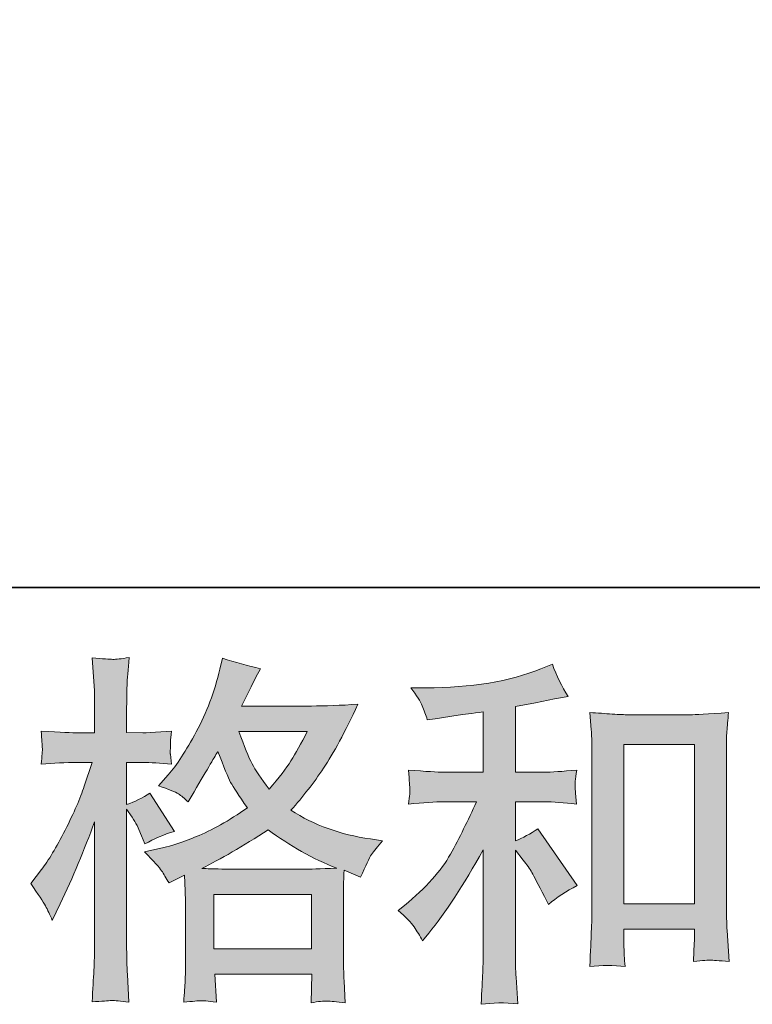
# Model space of a CAD drawing. Units: inches. Extents: x -392 to 792, y -564 to 287.
# Drawn here: x 13 to 73, y -563 to -483 of the extents above; entities that cross this region are included whole.
import ezdxf

# ---------------------------------------------------------------- set-up
doc = ezdxf.new("R2010")
doc.units = ezdxf.units.IN
doc.header["$MEASUREMENT"] = 0
doc.layers.add('图层 1', color=7, linetype='Continuous')

msp = doc.modelspace()

# ---------------------------------------------------------------- hatches: boundary and pattern name
at = {"layer": '图层 1'}
h = msp.add_hatch(color=7, dxfattribs=at)
h.dxf.hatch_style = 2
h.paths.add_polyline_path([(28.926, -554.44), (36.938, -554.44), (36.938, -558.878), (28.926, -558.878)])
edge = h.paths.add_edge_path()
edge.add_spline(control_points=[(15.111, -555.363), (15.288, -555.687), (15.475, -556.089), (15.671, -556.56), (15.671, -556.56), (16.319, -555.205), (16.319, -555.205), (17.36, -553.026), (18.303, -550.777), (19.147, -548.46), (19.147, -548.46), (19.147, -558.475), (19.147, -558.475), (19.147, -559.241), (19.127, -559.967), (19.088, -560.655), (19.049, -561.342), (19, -562.206), (18.941, -563.247), (19.746, -563.188), (20.286, -563.149), (20.541, -563.139), (20.796, -563.129), (21.268, -563.178), (21.955, -563.276), (21.955, -563.276), (21.837, -561.008), (21.837, -561.008), (21.798, -560.321), (21.778, -559.486), (21.778, -558.505), (21.778, -558.505), (21.778, -547.429), (21.778, -547.429), (21.778, -547.429), (22.22, -548.077), (22.22, -548.077), (22.377, -548.333), (22.515, -548.568), (22.632, -548.784), (22.632, -548.784), (22.986, -549.609), (22.986, -549.609), (22.986, -549.609), (23.28, -550.286), (23.28, -550.286), (24.027, -549.854), (24.832, -549.511), (25.696, -549.255), (25.696, -549.255), (23.693, -546.104), (23.693, -546.104), (23.084, -546.516), (22.446, -546.83), (21.778, -547.046), (21.778, -547.046), (21.778, -543.6), (21.778, -543.6), (21.778, -543.6), (23.074, -543.6), (23.074, -543.6), (23.742, -543.6), (24.537, -543.649), (25.46, -543.747), (25.46, -543.747), (25.372, -542.923), (25.372, -542.923), (25.352, -542.923), (25.352, -542.756), (25.372, -542.422), (25.372, -542.422), (25.372, -541.901), (25.372, -541.901), (25.372, -541.715), (25.401, -541.42), (25.46, -541.018), (25.46, -541.018), (24.135, -541.106), (24.135, -541.106), (23.467, -541.165), (23.123, -541.185), (23.104, -541.165), (23.104, -541.165), (21.778, -541.136), (21.778, -541.136), (21.778, -541.136), (21.778, -539.398), (21.778, -539.398), (21.778, -538.475), (21.788, -537.768), (21.808, -537.277), (21.827, -536.786), (21.886, -536.02), (21.984, -534.979), (21.336, -535.097), (20.885, -535.146), (20.649, -535.136), (20.404, -535.127), (19.834, -535.087), (18.941, -535.009), (18.941, -535.009), (19.117, -537.336), (19.117, -537.336), (19.137, -537.552), (19.147, -538.19), (19.147, -539.25), (19.147, -539.25), (19.147, -541.165), (19.147, -541.165), (19.147, -541.165), (17.762, -541.165), (17.762, -541.165), (17.37, -541.165), (16.368, -541.116), (14.758, -541.018), (14.817, -541.754), (14.846, -542.196), (14.856, -542.353), (14.866, -542.5), (14.866, -542.687), (14.846, -542.893), (14.827, -543.099), (14.797, -543.384), (14.758, -543.747), (15.76, -543.649), (16.761, -543.6), (17.762, -543.6), (17.762, -543.6), (18.941, -543.6), (18.941, -543.6), (18.941, -543.6), (18.293, -545.544), (18.293, -545.544), (17.978, -546.526), (17.458, -547.724), (16.732, -549.147), (16.005, -550.571), (15.357, -551.651), (14.787, -552.378), (14.787, -552.378), (13.904, -553.527), (13.904, -553.527), (14.532, -554.43), (14.935, -555.039), (15.111, -555.363)], knot_values=[0, 0, 0, 0, 1, 1, 1, 2, 2, 2, 3, 3, 3, 4, 4, 4, 5, 5, 5, 6, 6, 6, 7, 7, 7, 8, 8, 8, 9, 9, 9, 10, 10, 10, 11, 11, 11, 12, 12, 12, 13, 13, 13, 14, 14, 14, 15, 15, 15, 16, 16, 16, 17, 17, 17, 18, 18, 18, 19, 19, 19, 20, 20, 20, 21, 21, 21, 22, 22, 22, 23, 23, 23, 24, 24, 24, 25, 25, 25, 26, 26, 26, 27, 27, 27, 28, 28, 28, 29, 29, 29, 30, 30, 30, 31, 31, 31, 32, 32, 32, 33, 33, 33, 34, 34, 34, 35, 35, 35, 36, 36, 36, 37, 37, 37, 38, 38, 38, 39, 39, 39, 40, 40, 40, 41, 41, 41, 42, 42, 42, 43, 43, 43, 44, 44, 44, 45, 45, 45, 46, 46, 46, 47, 47, 47, 48, 48, 48, 48], degree=3, periodic=0)
edge = h.paths.add_edge_path()
edge.add_spline(control_points=[(24.645, -552.486), (24.812, -552.741), (25.018, -553.075), (25.254, -553.487), (25.254, -553.487), (26.521, -552.839), (26.521, -552.839), (26.521, -552.839), (26.58, -554.135), (26.58, -554.135), (26.599, -554.548), (26.609, -554.94), (26.609, -555.313), (26.609, -555.313), (26.609, -559.84), (26.609, -559.84), (26.609, -560.547), (26.599, -561.106), (26.58, -561.519), (26.56, -561.931), (26.521, -562.51), (26.462, -563.257), (27.208, -563.198), (27.669, -563.158), (27.836, -563.149), (28.003, -563.139), (28.435, -563.178), (29.142, -563.257), (29.142, -563.257), (29.024, -560.959), (29.024, -560.959), (29.024, -560.959), (36.968, -560.959), (36.968, -560.959), (36.968, -560.959), (36.909, -563.316), (36.909, -563.316), (37.517, -563.217), (37.959, -563.168), (38.244, -563.178), (38.519, -563.188), (39.01, -563.237), (39.717, -563.316), (39.717, -563.316), (39.628, -561.548), (39.628, -561.548), (39.589, -560.763), (39.569, -560.193), (39.569, -559.84), (39.569, -559.84), (39.569, -555.49), (39.569, -555.49), (39.569, -554.626), (39.569, -554.096), (39.569, -553.9), (39.569, -553.703), (39.589, -553.212), (39.628, -552.427), (39.628, -552.427), (40.983, -553.016), (40.983, -553.016), (41.396, -552.054), (41.69, -551.435), (41.877, -551.15), (42.063, -550.866), (42.368, -550.493), (42.78, -550.021), (42.78, -550.021), (41.779, -549.874), (41.779, -549.874), (39.324, -549.521), (37.144, -548.735), (35.259, -547.518), (36.241, -546.418), (37.134, -545.269), (37.94, -544.061), (38.754, -542.864), (39.687, -541.106), (40.748, -538.818), (39.334, -538.917), (38.057, -538.966), (36.938, -538.966), (36.938, -538.966), (31.214, -538.966), (31.214, -538.966), (31.214, -538.966), (31.597, -538.2), (31.597, -538.2), (31.597, -538.2), (32.009, -537.404), (32.009, -537.404), (32.009, -537.404), (32.392, -536.609), (32.392, -536.609), (32.392, -536.609), (32.775, -535.902), (32.775, -535.902), (31.715, -535.667), (30.674, -535.382), (29.653, -535.048), (29.653, -535.048), (29.437, -535.932), (29.437, -535.932), (28.985, -537.797), (28.337, -539.515), (27.493, -541.077), (26.648, -542.648), (25.882, -543.826), (25.195, -544.611), (25.195, -544.611), (24.4, -545.524), (24.4, -545.524), (25.244, -545.799), (25.784, -546.015), (26.02, -546.172), (26.256, -546.33), (26.521, -546.546), (26.815, -546.84), (26.815, -546.84), (27.316, -545.996), (27.316, -545.996), (28.435, -544.091), (29.083, -542.991), (29.26, -542.697), (29.761, -543.993), (30.104, -544.837), (30.311, -545.23), (30.517, -545.623), (30.978, -546.32), (31.685, -547.311), (30.153, -548.391), (28.749, -549.177), (27.493, -549.678), (26.236, -550.178), (25.352, -550.483), (24.842, -550.581), (24.842, -550.581), (23.251, -550.934), (23.251, -550.934), (24.017, -551.72), (24.478, -552.23), (24.645, -552.486)], knot_values=[0, 0, 0, 0, 1, 1, 1, 2, 2, 2, 3, 3, 3, 4, 4, 4, 5, 5, 5, 6, 6, 6, 7, 7, 7, 8, 8, 8, 9, 9, 9, 10, 10, 10, 11, 11, 11, 12, 12, 12, 13, 13, 13, 14, 14, 14, 15, 15, 15, 16, 16, 16, 17, 17, 17, 18, 18, 18, 19, 19, 19, 20, 20, 20, 21, 21, 21, 22, 22, 22, 23, 23, 23, 24, 24, 24, 25, 25, 25, 26, 26, 26, 27, 27, 27, 28, 28, 28, 29, 29, 29, 30, 30, 30, 31, 31, 31, 32, 32, 32, 33, 33, 33, 34, 34, 34, 35, 35, 35, 36, 36, 36, 37, 37, 37, 38, 38, 38, 39, 39, 39, 40, 40, 40, 41, 41, 41, 42, 42, 42, 43, 43, 43, 44, 44, 44, 45, 45, 45, 46, 46, 46, 47, 47, 47, 47], degree=3, periodic=0)
edge = h.paths.add_edge_path()
edge.add_spline(control_points=[(33.394, -549.118), (35.181, -550.453), (37.056, -551.504), (39.02, -552.27), (37.606, -552.329), (36.732, -552.358), (36.398, -552.358), (36.398, -552.358), (30.212, -552.358), (30.212, -552.358), (30.016, -552.358), (29.702, -552.348), (29.28, -552.338), (28.857, -552.329), (28.416, -552.319), (27.944, -552.299), (29.456, -551.553), (31.273, -550.493), (33.394, -549.118)], knot_values=[0, 0, 0, 0, 1, 1, 1, 2, 2, 2, 3, 3, 3, 4, 4, 4, 5, 5, 5, 6, 6, 6, 6], degree=3, periodic=0)
edge = h.paths.add_edge_path()
edge.add_spline(control_points=[(36.604, -541.047), (36.094, -542.049), (35.642, -542.854), (35.259, -543.463), (34.876, -544.071), (34.287, -544.847), (33.482, -545.79), (32.814, -544.925), (32.343, -544.228), (32.068, -543.698), (31.793, -543.168), (31.43, -542.284), (30.978, -541.047), (30.978, -541.047), (36.604, -541.047), (36.604, -541.047)], knot_values=[0, 0, 0, 0, 1, 1, 1, 2, 2, 2, 3, 3, 3, 4, 4, 4, 5, 5, 5, 5], degree=3, periodic=0)
h = msp.add_hatch(color=7, dxfattribs=at)
h.dxf.hatch_style = 2
edge = h.paths.add_edge_path()
edge.add_spline(control_points=[(45.362, -557.081), (45.598, -557.434), (45.834, -557.817), (46.069, -558.23), (46.069, -558.23), (46.57, -557.611), (46.57, -557.611), (47.925, -555.942), (49.417, -553.664), (51.047, -550.777), (51.047, -550.777), (51.047, -558.347), (51.047, -558.347), (51.047, -559.447), (51.028, -560.282), (50.998, -560.861), (50.969, -561.44), (50.929, -562.304), (50.871, -563.443), (51.803, -563.306), (52.815, -563.296), (53.885, -563.414), (53.885, -563.414), (53.738, -561.205), (53.738, -561.205), (53.698, -560.773), (53.679, -559.85), (53.679, -558.436), (53.679, -558.436), (53.679, -550.807), (53.679, -550.807), (53.679, -550.807), (54.327, -551.602), (54.327, -551.602), (54.621, -551.975), (54.857, -552.319), (55.034, -552.633), (55.21, -552.947), (55.554, -553.605), (56.065, -554.607), (56.065, -554.607), (56.389, -555.255), (56.389, -555.255), (57.076, -554.685), (57.861, -554.165), (58.745, -553.693), (58.745, -553.693), (55.534, -549.039), (55.534, -549.039), (54.906, -549.452), (54.287, -549.786), (53.679, -550.041), (53.679, -550.041), (53.679, -546.83), (53.679, -546.83), (53.679, -546.83), (56.035, -546.83), (56.035, -546.83), (56.781, -546.83), (57.665, -546.889), (58.686, -547.007), (58.686, -547.007), (58.627, -546.104), (58.627, -546.104), (58.627, -546.104), (58.598, -545.652), (58.598, -545.652), (58.578, -545.534), (58.578, -545.367), (58.598, -545.141), (58.617, -544.925), (58.657, -544.611), (58.716, -544.219), (57.537, -544.336), (56.634, -544.395), (56.006, -544.395), (56.006, -544.395), (53.679, -544.395), (53.679, -544.395), (53.679, -544.395), (53.679, -539.005), (53.679, -539.005), (53.679, -539.005), (55.328, -538.71), (55.328, -538.71), (55.328, -538.71), (56.889, -538.386), (56.889, -538.386), (56.889, -538.386), (58.009, -538.18), (58.009, -538.18), (57.498, -537.375), (57.066, -536.491), (56.713, -535.529), (56.713, -535.529), (55.77, -535.912), (55.77, -535.912), (53.217, -536.953), (50.065, -537.473), (46.305, -537.473), (46.305, -537.473), (45.097, -537.473), (45.097, -537.473), (45.588, -538.102), (45.902, -538.593), (46.04, -538.956), (46.177, -539.319), (46.315, -539.702), (46.452, -540.095), (46.452, -540.095), (47.1, -540.006), (47.1, -540.006), (47.1, -540.006), (48.985, -539.712), (48.985, -539.712), (49.437, -539.653), (50.124, -539.565), (51.047, -539.447), (51.047, -539.447), (51.047, -544.395), (51.047, -544.395), (51.047, -544.395), (47.837, -544.395), (47.837, -544.395), (47.306, -544.395), (46.334, -544.336), (44.921, -544.219), (44.979, -545.132), (45.009, -545.652), (45.019, -545.76), (45.029, -545.868), (45.029, -546.025), (45.009, -546.212), (44.989, -546.398), (44.96, -546.663), (44.921, -547.007), (46.118, -546.889), (47.09, -546.83), (47.837, -546.83), (47.837, -546.83), (50.488, -546.83), (50.488, -546.83), (49.8, -548.362), (49.084, -549.795), (48.347, -551.131), (47.611, -552.466), (46.354, -553.87), (44.567, -555.343), (44.567, -555.343), (44.066, -555.755), (44.066, -555.755), (44.695, -556.286), (45.127, -556.727), (45.362, -557.081)], knot_values=[0, 0, 0, 0, 1, 1, 1, 2, 2, 2, 3, 3, 3, 4, 4, 4, 5, 5, 5, 6, 6, 6, 7, 7, 7, 8, 8, 8, 9, 9, 9, 10, 10, 10, 11, 11, 11, 12, 12, 12, 13, 13, 13, 14, 14, 14, 15, 15, 15, 16, 16, 16, 17, 17, 17, 18, 18, 18, 19, 19, 19, 20, 20, 20, 21, 21, 21, 22, 22, 22, 23, 23, 23, 24, 24, 24, 25, 25, 25, 26, 26, 26, 27, 27, 27, 28, 28, 28, 29, 29, 29, 30, 30, 30, 31, 31, 31, 32, 32, 32, 33, 33, 33, 34, 34, 34, 35, 35, 35, 36, 36, 36, 37, 37, 37, 38, 38, 38, 39, 39, 39, 40, 40, 40, 41, 41, 41, 42, 42, 42, 43, 43, 43, 44, 44, 44, 45, 45, 45, 46, 46, 46, 47, 47, 47, 48, 48, 48, 49, 49, 49, 50, 50, 50, 51, 51, 51, 51], degree=3, periodic=0)
edge = h.paths.add_edge_path()
edge.add_spline(control_points=[(59.786, -539.506), (59.786, -539.506), (59.904, -540.92), (59.904, -540.92), (59.943, -541.381), (59.962, -541.862), (59.962, -542.373), (59.962, -542.373), (59.962, -555.058), (59.962, -555.058), (59.962, -556.04), (59.943, -556.855), (59.913, -557.493), (59.884, -558.131), (59.845, -559.084), (59.786, -560.341), (60.768, -560.223), (61.73, -560.223), (62.682, -560.341), (62.623, -559.673), (62.594, -559.153), (62.594, -558.779), (62.594, -558.779), (62.594, -557.277), (62.594, -557.277), (62.594, -557.277), (68.367, -557.277), (68.367, -557.277), (68.367, -557.277), (68.367, -558.279), (68.367, -558.279), (68.367, -558.396), (68.357, -558.603), (68.338, -558.897), (68.318, -559.192), (68.308, -559.535), (68.308, -559.928), (69.084, -559.85), (69.545, -559.81), (69.693, -559.82), (69.85, -559.83), (70.36, -559.869), (71.234, -559.928), (71.234, -559.928), (71.057, -557.395), (71.057, -557.395), (71.018, -556.904), (70.999, -556.04), (70.999, -554.813), (70.999, -554.813), (70.999, -542.255), (70.999, -542.255), (70.999, -541.882), (71.008, -541.479), (71.038, -541.057), (71.067, -540.635), (71.116, -540.114), (71.175, -539.506), (69.457, -539.623), (68.416, -539.682), (68.043, -539.682), (68.043, -539.682), (62.918, -539.682), (62.918, -539.682), (62.643, -539.682), (62.211, -539.663), (61.632, -539.623), (61.052, -539.584), (60.434, -539.545), (59.786, -539.506)], knot_values=[0, 0, 0, 0, 1, 1, 1, 2, 2, 2, 3, 3, 3, 4, 4, 4, 5, 5, 5, 6, 6, 6, 7, 7, 7, 8, 8, 8, 9, 9, 9, 10, 10, 10, 11, 11, 11, 12, 12, 12, 13, 13, 13, 14, 14, 14, 15, 15, 15, 16, 16, 16, 17, 17, 17, 18, 18, 18, 19, 19, 19, 20, 20, 20, 21, 21, 21, 22, 22, 22, 23, 23, 23, 23], degree=3, periodic=0)
h.paths.add_polyline_path([(62.594, -542.117), (68.367, -542.117), (68.367, -555.196), (62.594, -555.196)])

# ---------------------------------------------------------------- linework, layer by layer
at = {"layer": '图层 1', "color": 7, "lineweight": 35}
msp.add_lwpolyline([(791.732, -529.24), (-388.594, -529.24), (-388.594, 235.294), (791.732, 235.294), (791.732, -529.24), (791.732, -529.24)], dxfattribs=at)
at = {"layer": '图层 1', "color": 7, "lineweight": 0}
for points in [[(62.594, -542.117), (68.367, -542.117), (68.367, -555.196), (62.594, -555.196), (62.594, -542.117)], [(28.926, -554.44), (36.938, -554.44), (36.938, -558.878), (28.926, -558.878), (28.926, -554.44)]]:
    msp.add_lwpolyline(points, dxfattribs=at)
for points, knots in [([(15.111, -555.363), (15.288, -555.687), (15.475, -556.089), (15.671, -556.56), (15.671, -556.56), (16.319, -555.205), (16.319, -555.205), (17.36, -553.026), (18.303, -550.777), (19.147, -548.46), (19.147, -548.46), (19.147, -558.475), (19.147, -558.475), (19.147, -559.241), (19.127, -559.967), (19.088, -560.655), (19.049, -561.342), (19, -562.206), (18.941, -563.247), (19.746, -563.188), (20.286, -563.149), (20.541, -563.139), (20.796, -563.129), (21.268, -563.178), (21.955, -563.276), (21.955, -563.276), (21.837, -561.008), (21.837, -561.008), (21.798, -560.321), (21.778, -559.486), (21.778, -558.505), (21.778, -558.505), (21.778, -547.429), (21.778, -547.429), (21.778, -547.429), (22.22, -548.077), (22.22, -548.077), (22.377, -548.333), (22.515, -548.568), (22.632, -548.784), (22.632, -548.784), (22.986, -549.609), (22.986, -549.609), (22.986, -549.609), (23.28, -550.286), (23.28, -550.286), (24.027, -549.854), (24.832, -549.511), (25.696, -549.255), (25.696, -549.255), (23.693, -546.104), (23.693, -546.104), (23.084, -546.516), (22.446, -546.83), (21.778, -547.046), (21.778, -547.046), (21.778, -543.6), (21.778, -543.6), (21.778, -543.6), (23.074, -543.6), (23.074, -543.6), (23.742, -543.6), (24.537, -543.649), (25.46, -543.747), (25.46, -543.747), (25.372, -542.923), (25.372, -542.923), (25.352, -542.923), (25.352, -542.756), (25.372, -542.422), (25.372, -542.422), (25.372, -541.901), (25.372, -541.901), (25.372, -541.715), (25.401, -541.42), (25.46, -541.018), (25.46, -541.018), (24.135, -541.106), (24.135, -541.106), (23.467, -541.165), (23.123, -541.185), (23.104, -541.165), (23.104, -541.165), (21.778, -541.136), (21.778, -541.136), (21.778, -541.136), (21.778, -539.398), (21.778, -539.398), (21.778, -538.475), (21.788, -537.768), (21.808, -537.277), (21.827, -536.786), (21.886, -536.02), (21.984, -534.979), (21.336, -535.097), (20.885, -535.146), (20.649, -535.136), (20.404, -535.127), (19.834, -535.087), (18.941, -535.009), (18.941, -535.009), (19.117, -537.336), (19.117, -537.336), (19.137, -537.552), (19.147, -538.19), (19.147, -539.25), (19.147, -539.25), (19.147, -541.165), (19.147, -541.165), (19.147, -541.165), (17.762, -541.165), (17.762, -541.165), (17.37, -541.165), (16.368, -541.116), (14.758, -541.018), (14.817, -541.754), (14.846, -542.196), (14.856, -542.353), (14.866, -542.5), (14.866, -542.687), (14.846, -542.893), (14.827, -543.099), (14.797, -543.384), (14.758, -543.747), (15.76, -543.649), (16.761, -543.6), (17.762, -543.6), (17.762, -543.6), (18.941, -543.6), (18.941, -543.6), (18.941, -543.6), (18.293, -545.544), (18.293, -545.544), (17.978, -546.526), (17.458, -547.724), (16.732, -549.147), (16.005, -550.571), (15.357, -551.651), (14.787, -552.378), (14.787, -552.378), (13.904, -553.527), (13.904, -553.527), (14.532, -554.43), (14.935, -555.039), (15.111, -555.363)], [0, 0, 0, 0, 1, 1, 1, 2, 2, 2, 3, 3, 3, 4, 4, 4, 5, 5, 5, 6, 6, 6, 7, 7, 7, 8, 8, 8, 9, 9, 9, 10, 10, 10, 11, 11, 11, 12, 12, 12, 13, 13, 13, 14, 14, 14, 15, 15, 15, 16, 16, 16, 17, 17, 17, 18, 18, 18, 19, 19, 19, 20, 20, 20, 21, 21, 21, 22, 22, 22, 23, 23, 23, 24, 24, 24, 25, 25, 25, 26, 26, 26, 27, 27, 27, 28, 28, 28, 29, 29, 29, 30, 30, 30, 31, 31, 31, 32, 32, 32, 33, 33, 33, 34, 34, 34, 35, 35, 35, 36, 36, 36, 37, 37, 37, 38, 38, 38, 39, 39, 39, 40, 40, 40, 41, 41, 41, 42, 42, 42, 43, 43, 43, 44, 44, 44, 45, 45, 45, 46, 46, 46, 47, 47, 47, 48, 48, 48, 48]), ([(24.645, -552.486), (24.812, -552.741), (25.018, -553.075), (25.254, -553.487), (25.254, -553.487), (26.521, -552.839), (26.521, -552.839), (26.521, -552.839), (26.58, -554.135), (26.58, -554.135), (26.599, -554.548), (26.609, -554.94), (26.609, -555.313), (26.609, -555.313), (26.609, -559.84), (26.609, -559.84), (26.609, -560.547), (26.599, -561.106), (26.58, -561.519), (26.56, -561.931), (26.521, -562.51), (26.462, -563.257), (27.208, -563.198), (27.669, -563.158), (27.836, -563.149), (28.003, -563.139), (28.435, -563.178), (29.142, -563.257), (29.142, -563.257), (29.024, -560.959), (29.024, -560.959), (29.024, -560.959), (36.968, -560.959), (36.968, -560.959), (36.968, -560.959), (36.909, -563.316), (36.909, -563.316), (37.517, -563.217), (37.959, -563.168), (38.244, -563.178), (38.519, -563.188), (39.01, -563.237), (39.717, -563.316), (39.717, -563.316), (39.628, -561.548), (39.628, -561.548), (39.589, -560.763), (39.569, -560.193), (39.569, -559.84), (39.569, -559.84), (39.569, -555.49), (39.569, -555.49), (39.569, -554.626), (39.569, -554.096), (39.569, -553.9), (39.569, -553.703), (39.589, -553.212), (39.628, -552.427), (39.628, -552.427), (40.983, -553.016), (40.983, -553.016), (41.396, -552.054), (41.69, -551.435), (41.877, -551.15), (42.063, -550.866), (42.368, -550.493), (42.78, -550.021), (42.78, -550.021), (41.779, -549.874), (41.779, -549.874), (39.324, -549.521), (37.144, -548.735), (35.259, -547.518), (36.241, -546.418), (37.134, -545.269), (37.94, -544.061), (38.754, -542.864), (39.687, -541.106), (40.748, -538.818), (39.334, -538.917), (38.057, -538.966), (36.938, -538.966), (36.938, -538.966), (31.214, -538.966), (31.214, -538.966), (31.214, -538.966), (31.597, -538.2), (31.597, -538.2), (31.597, -538.2), (32.009, -537.404), (32.009, -537.404), (32.009, -537.404), (32.392, -536.609), (32.392, -536.609), (32.392, -536.609), (32.775, -535.902), (32.775, -535.902), (31.715, -535.667), (30.674, -535.382), (29.653, -535.048), (29.653, -535.048), (29.437, -535.932), (29.437, -535.932), (28.985, -537.797), (28.337, -539.515), (27.493, -541.077), (26.648, -542.648), (25.882, -543.826), (25.195, -544.611), (25.195, -544.611), (24.4, -545.524), (24.4, -545.524), (25.244, -545.799), (25.784, -546.015), (26.02, -546.172), (26.256, -546.33), (26.521, -546.546), (26.815, -546.84), (26.815, -546.84), (27.316, -545.996), (27.316, -545.996), (28.435, -544.091), (29.083, -542.991), (29.26, -542.697), (29.761, -543.993), (30.104, -544.837), (30.311, -545.23), (30.517, -545.623), (30.978, -546.32), (31.685, -547.311), (30.153, -548.391), (28.749, -549.177), (27.493, -549.678), (26.236, -550.178), (25.352, -550.483), (24.842, -550.581), (24.842, -550.581), (23.251, -550.934), (23.251, -550.934), (24.017, -551.72), (24.478, -552.23), (24.645, -552.486)], [0, 0, 0, 0, 1, 1, 1, 2, 2, 2, 3, 3, 3, 4, 4, 4, 5, 5, 5, 6, 6, 6, 7, 7, 7, 8, 8, 8, 9, 9, 9, 10, 10, 10, 11, 11, 11, 12, 12, 12, 13, 13, 13, 14, 14, 14, 15, 15, 15, 16, 16, 16, 17, 17, 17, 18, 18, 18, 19, 19, 19, 20, 20, 20, 21, 21, 21, 22, 22, 22, 23, 23, 23, 24, 24, 24, 25, 25, 25, 26, 26, 26, 27, 27, 27, 28, 28, 28, 29, 29, 29, 30, 30, 30, 31, 31, 31, 32, 32, 32, 33, 33, 33, 34, 34, 34, 35, 35, 35, 36, 36, 36, 37, 37, 37, 38, 38, 38, 39, 39, 39, 40, 40, 40, 41, 41, 41, 42, 42, 42, 43, 43, 43, 44, 44, 44, 45, 45, 45, 46, 46, 46, 47, 47, 47, 47]), ([(45.362, -557.081), (45.598, -557.434), (45.834, -557.817), (46.069, -558.23), (46.069, -558.23), (46.57, -557.611), (46.57, -557.611), (47.925, -555.942), (49.417, -553.664), (51.047, -550.777), (51.047, -550.777), (51.047, -558.347), (51.047, -558.347), (51.047, -559.447), (51.028, -560.282), (50.998, -560.861), (50.969, -561.44), (50.929, -562.304), (50.871, -563.443), (51.803, -563.306), (52.815, -563.296), (53.885, -563.414), (53.885, -563.414), (53.738, -561.205), (53.738, -561.205), (53.698, -560.773), (53.679, -559.85), (53.679, -558.436), (53.679, -558.436), (53.679, -550.807), (53.679, -550.807), (53.679, -550.807), (54.327, -551.602), (54.327, -551.602), (54.621, -551.975), (54.857, -552.319), (55.034, -552.633), (55.21, -552.947), (55.554, -553.605), (56.065, -554.607), (56.065, -554.607), (56.389, -555.255), (56.389, -555.255), (57.076, -554.685), (57.861, -554.165), (58.745, -553.693), (58.745, -553.693), (55.534, -549.039), (55.534, -549.039), (54.906, -549.452), (54.287, -549.786), (53.679, -550.041), (53.679, -550.041), (53.679, -546.83), (53.679, -546.83), (53.679, -546.83), (56.035, -546.83), (56.035, -546.83), (56.781, -546.83), (57.665, -546.889), (58.686, -547.007), (58.686, -547.007), (58.627, -546.104), (58.627, -546.104), (58.627, -546.104), (58.598, -545.652), (58.598, -545.652), (58.578, -545.534), (58.578, -545.367), (58.598, -545.141), (58.617, -544.925), (58.657, -544.611), (58.716, -544.219), (57.537, -544.336), (56.634, -544.395), (56.006, -544.395), (56.006, -544.395), (53.679, -544.395), (53.679, -544.395), (53.679, -544.395), (53.679, -539.005), (53.679, -539.005), (53.679, -539.005), (55.328, -538.71), (55.328, -538.71), (55.328, -538.71), (56.889, -538.386), (56.889, -538.386), (56.889, -538.386), (58.009, -538.18), (58.009, -538.18), (57.498, -537.375), (57.066, -536.491), (56.713, -535.529), (56.713, -535.529), (55.77, -535.912), (55.77, -535.912), (53.217, -536.953), (50.065, -537.473), (46.305, -537.473), (46.305, -537.473), (45.097, -537.473), (45.097, -537.473), (45.588, -538.102), (45.902, -538.593), (46.04, -538.956), (46.177, -539.319), (46.315, -539.702), (46.452, -540.095), (46.452, -540.095), (47.1, -540.006), (47.1, -540.006), (47.1, -540.006), (48.985, -539.712), (48.985, -539.712), (49.437, -539.653), (50.124, -539.565), (51.047, -539.447), (51.047, -539.447), (51.047, -544.395), (51.047, -544.395), (51.047, -544.395), (47.837, -544.395), (47.837, -544.395), (47.306, -544.395), (46.334, -544.336), (44.921, -544.219), (44.979, -545.132), (45.009, -545.652), (45.019, -545.76), (45.029, -545.868), (45.029, -546.025), (45.009, -546.212), (44.989, -546.398), (44.96, -546.663), (44.921, -547.007), (46.118, -546.889), (47.09, -546.83), (47.837, -546.83), (47.837, -546.83), (50.488, -546.83), (50.488, -546.83), (49.8, -548.362), (49.084, -549.795), (48.347, -551.131), (47.611, -552.466), (46.354, -553.87), (44.567, -555.343), (44.567, -555.343), (44.066, -555.755), (44.066, -555.755), (44.695, -556.286), (45.127, -556.727), (45.362, -557.081)], [0, 0, 0, 0, 1, 1, 1, 2, 2, 2, 3, 3, 3, 4, 4, 4, 5, 5, 5, 6, 6, 6, 7, 7, 7, 8, 8, 8, 9, 9, 9, 10, 10, 10, 11, 11, 11, 12, 12, 12, 13, 13, 13, 14, 14, 14, 15, 15, 15, 16, 16, 16, 17, 17, 17, 18, 18, 18, 19, 19, 19, 20, 20, 20, 21, 21, 21, 22, 22, 22, 23, 23, 23, 24, 24, 24, 25, 25, 25, 26, 26, 26, 27, 27, 27, 28, 28, 28, 29, 29, 29, 30, 30, 30, 31, 31, 31, 32, 32, 32, 33, 33, 33, 34, 34, 34, 35, 35, 35, 36, 36, 36, 37, 37, 37, 38, 38, 38, 39, 39, 39, 40, 40, 40, 41, 41, 41, 42, 42, 42, 43, 43, 43, 44, 44, 44, 45, 45, 45, 46, 46, 46, 47, 47, 47, 48, 48, 48, 49, 49, 49, 50, 50, 50, 51, 51, 51, 51]), ([(59.786, -539.506), (59.786, -539.506), (59.904, -540.92), (59.904, -540.92), (59.943, -541.381), (59.962, -541.862), (59.962, -542.373), (59.962, -542.373), (59.962, -555.058), (59.962, -555.058), (59.962, -556.04), (59.943, -556.855), (59.913, -557.493), (59.884, -558.131), (59.845, -559.084), (59.786, -560.341), (60.768, -560.223), (61.73, -560.223), (62.682, -560.341), (62.623, -559.673), (62.594, -559.153), (62.594, -558.779), (62.594, -558.779), (62.594, -557.277), (62.594, -557.277), (62.594, -557.277), (68.367, -557.277), (68.367, -557.277), (68.367, -557.277), (68.367, -558.279), (68.367, -558.279), (68.367, -558.396), (68.357, -558.603), (68.338, -558.897), (68.318, -559.192), (68.308, -559.535), (68.308, -559.928), (69.084, -559.85), (69.545, -559.81), (69.693, -559.82), (69.85, -559.83), (70.36, -559.869), (71.234, -559.928), (71.234, -559.928), (71.057, -557.395), (71.057, -557.395), (71.018, -556.904), (70.999, -556.04), (70.999, -554.813), (70.999, -554.813), (70.999, -542.255), (70.999, -542.255), (70.999, -541.882), (71.008, -541.479), (71.038, -541.057), (71.067, -540.635), (71.116, -540.114), (71.175, -539.506), (69.457, -539.623), (68.416, -539.682), (68.043, -539.682), (68.043, -539.682), (62.918, -539.682), (62.918, -539.682), (62.643, -539.682), (62.211, -539.663), (61.632, -539.623), (61.052, -539.584), (60.434, -539.545), (59.786, -539.506)], [0, 0, 0, 0, 1, 1, 1, 2, 2, 2, 3, 3, 3, 4, 4, 4, 5, 5, 5, 6, 6, 6, 7, 7, 7, 8, 8, 8, 9, 9, 9, 10, 10, 10, 11, 11, 11, 12, 12, 12, 13, 13, 13, 14, 14, 14, 15, 15, 15, 16, 16, 16, 17, 17, 17, 18, 18, 18, 19, 19, 19, 20, 20, 20, 21, 21, 21, 22, 22, 22, 23, 23, 23, 23]), ([(36.604, -541.047), (36.094, -542.049), (35.642, -542.854), (35.259, -543.463), (34.876, -544.071), (34.287, -544.847), (33.482, -545.79), (32.814, -544.925), (32.343, -544.228), (32.068, -543.698), (31.793, -543.168), (31.43, -542.284), (30.978, -541.047), (30.978, -541.047), (36.604, -541.047), (36.604, -541.047)], [0, 0, 0, 0, 1, 1, 1, 2, 2, 2, 3, 3, 3, 4, 4, 4, 5, 5, 5, 5]), ([(33.394, -549.118), (35.181, -550.453), (37.056, -551.504), (39.02, -552.27), (37.606, -552.329), (36.732, -552.358), (36.398, -552.358), (36.398, -552.358), (30.212, -552.358), (30.212, -552.358), (30.016, -552.358), (29.702, -552.348), (29.28, -552.338), (28.857, -552.329), (28.416, -552.319), (27.944, -552.299), (29.456, -551.553), (31.273, -550.493), (33.394, -549.118)], [0, 0, 0, 0, 1, 1, 1, 2, 2, 2, 3, 3, 3, 4, 4, 4, 5, 5, 5, 6, 6, 6, 6])]:
    msp.add_open_spline(points, degree=3, knots=knots, dxfattribs=at)

doc.saveas('drawing.dxf')
